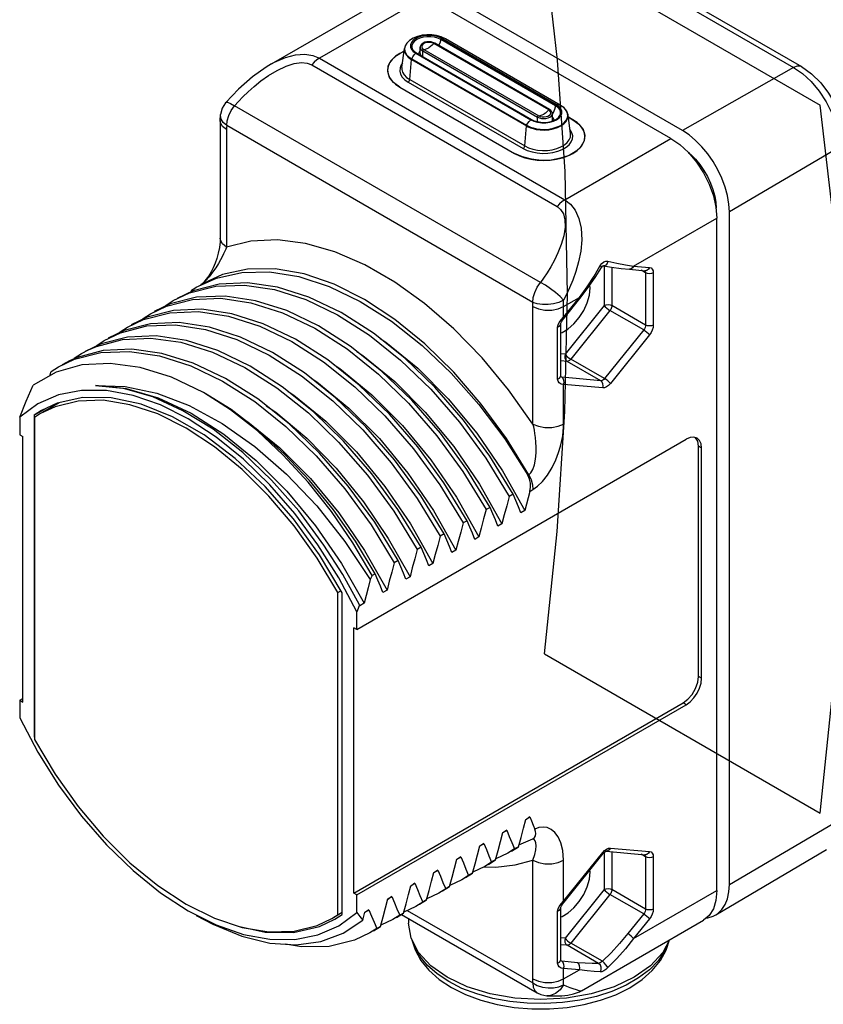
# Model space of a CAD drawing. Units: inches. Extents: x 0.4 to 16.6, y 0.6 to 10.4.
# Drawn here: x 14.1 to 15.5, y 7.6 to 9.4 of the extents above; entities that cross this region are included whole.
import ezdxf

# ---------------------------------------------------------------- set-up
doc = ezdxf.new("R2010")
doc.units = ezdxf.units.IN
doc.header["$LTSCALE"] = 0.935
doc.header["$MEASUREMENT"] = 0
doc.layers.get('0').update_dxf_attribs({"linetype": 'CONTINUOUS'})
doc.layers.add('02___PRT_ALL_AXES', color=7, linetype='CONTINUOUS')
doc.layers.add('QUILTS', color=7, linetype='CONTINUOUS')

msp = doc.modelspace()

# ---------------------------------------------------------------- linework, layer by layer
at = {"color": 7, "linetype": 'CONTINUOUS'}
for p, q in [((15.0306, 9.583), (15.4761, 9.3258)), ((15.0452, 9.5843), (15.4906, 9.3272)), ((15.274, 9.2112), (14.8286, 9.4684)), ((14.5273, 9.3321), (14.7487, 9.4599)), ((14.8077, 9.4541), (14.6148, 9.3426)), ((15.0438, 9.2559), (14.835, 9.3764)), ((15.0456, 9.258), (14.8368, 9.3785)), ((15.0523, 9.2571), (14.8435, 9.3776)), ((14.7684, 9.3551), (14.7604, 9.3512)), ((14.7646, 9.3256), (14.7691, 9.3602)), ((14.7704, 9.3646), (14.7694, 9.3599)), ((14.7874, 9.3546), (14.7913, 9.3518)), ((14.7976, 9.3511), (14.7976, 9.3624)), ((14.8022, 9.3455), (14.8022, 9.356)), ((14.8022, 9.356), (15.011, 9.2355)), ((14.8042, 9.3586), (15.013, 9.2381)), ((15.0312, 9.2486), (14.8224, 9.3692)), ((15.0328, 9.2492), (14.824, 9.3698)), ((14.6148, 9.3426), (15.0602, 9.0855)), ((14.7788, 9.3036), (14.7819, 9.3401)), ((14.7819, 9.3401), (14.9907, 9.2196)), ((14.7823, 9.3412), (14.9911, 9.2207)), ((14.7898, 9.3514), (14.9986, 9.2308)), ((14.7913, 9.3518), (15, 9.2313)), ((14.6008, 9.3303), (15.0463, 9.0731)), ((15.4761, 9.3258), (15.274, 9.2112)), ((14.7788, 9.3036), (14.9876, 9.1831)), ((14.7604, 9.2901), (14.9692, 9.1696)), ((14.776, 9.2991), (14.9848, 9.1786)), ((14.4445, 9.2623), (14.4445, 9.2623)), ((15.0162, 8.935), (14.4601, 9.256)), ((14.4343, 9.229), (14.4343, 9.0156)), ((15.011, 9.2272), (15.011, 9.2355)), ((15.0374, 9.2284), (15.0379, 9.2305)), ((15.0391, 9.2431), (15.0379, 9.241)), ((15.0379, 9.2305), (15.0379, 9.2419)), ((15.0379, 9.2419), (15.0379, 9.2419)), ((15.0379, 9.2305), (15.0379, 9.2305)), ((15.0708, 9.2051), (15.0664, 9.2396)), ((15.075, 9.2307), (15.0669, 9.2353)), ((14.4458, 9.213), (14.4458, 8.9996)), ((15.0023, 8.8991), (14.4462, 9.2201)), ((14.9876, 9.1831), (14.9907, 9.2196)), ((15.0602, 9.0855), (15.2532, 9.1969)), ((15.0826, 9.1747), (15.0888, 9.1805)), ((15.5598, 9.1808), (15.3595, 9.0632)), ((15.3345, 9.0823), (15.3329, 9.0814)), ((15.1855, 8.965), (15.3367, 9.0522)), ((15.3595, 7.8416), (15.3595, 9.0632)), ((15.1137, 8.9466), (15.1249, 8.9658)), ((15.1268, 8.962), (15.1268, 8.962)), ((15.1305, 8.9654), (15.1306, 8.9654)), ((15.1306, 8.9654), (15.1306, 8.9654)), ((15.1321, 8.9654), (15.1321, 8.8932)), ((15.146, 8.963), (15.146, 8.8932)), ((15.1855, 8.965), (15.2142, 8.9624)), ((15.1777, 8.9592), (15.2064, 8.9566)), ((15.2072, 8.9525), (15.199, 8.9573)), ((15.207, 8.9544), (15.2072, 8.9525)), ((15.2072, 8.9525), (15.2072, 8.8579)), ((15.2212, 8.9525), (15.2212, 8.8579)), ((14.3857, 8.9233), (14.3909, 8.9264)), ((14.4026, 8.9336), (14.4009, 8.9324)), ((15.1063, 8.9257), (15.1058, 8.9301)), ((15.0583, 8.8915), (15.087, 8.9081)), ((15.0583, 8.8724), (15.087, 8.9081)), ((14.3354, 8.8922), (14.3359, 8.894)), ((14.3359, 8.894), (14.3491, 8.9023)), ((15.0026, 8.6781), (15.0026, 8.8915)), ((15.0583, 8.8724), (15.0583, 8.8915)), ((15.059, 8.8703), (15.0877, 8.9059)), ((15.1321, 8.8932), (15.0611, 8.8049)), ((15.2072, 8.8579), (15.146, 8.8932)), ((14.2942, 8.8699), (14.3074, 8.8782)), ((15.054, 8.8675), (15.0583, 8.8724)), ((15.1425, 8.8842), (15.0715, 8.7959)), ((15.2038, 8.8489), (15.1425, 8.8842)), ((14.2524, 8.8457), (14.2656, 8.854)), ((14.2937, 8.8681), (14.2942, 8.8699)), ((15.0474, 8.7594), (15.0474, 8.854)), ((15.0503, 8.8625), (15.054, 8.8675)), ((15.053, 8.7645), (15.053, 8.8592)), ((15.0565, 8.8669), (15.059, 8.8703)), ((14.2661, 8.8361), (14.2182, 8.8238)), ((14.2519, 8.844), (14.2524, 8.8457)), ((15.2038, 8.8489), (15.1328, 8.7606)), ((15.2142, 8.8399), (15.1432, 8.7516)), ((14.2182, 8.8238), (14.189, 8.8098)), ((14.2102, 8.8199), (14.2107, 8.8216)), ((14.2107, 8.8216), (14.2238, 8.8299)), ((14.1689, 8.7975), (14.1821, 8.8059)), ((14.2218, 8.8116), (14.1746, 8.7989)), ((15.0611, 8.8049), (15.053, 8.8056)), ((14.1271, 8.7734), (14.1403, 8.7817)), ((14.1403, 8.7817), (14.1695, 8.7956)), ((14.1685, 8.7963), (14.1689, 8.7975)), ((15.0646, 8.7919), (15.053, 8.793)), ((15.1258, 8.7566), (15.0646, 8.7919)), ((15.1328, 8.7606), (15.0715, 8.7959)), ((14.1361, 8.772), (14.0943, 8.7484)), ((14.1249, 8.7657), (14.1271, 8.7734)), ((15.0531, 8.7638), (15.053, 8.7645)), ((15.0548, 8.7629), (15.0531, 8.7639)), ((15.0532, 8.7635), (15.0532, 8.7635)), ((15.0548, 8.7629), (15.0532, 8.7635)), ((15.1258, 8.7566), (15.0548, 8.7629)), ((15.0583, 8.6781), (15.0583, 8.7499)), ((15.1293, 8.7436), (15.0583, 8.7499)), ((14.9512, 8.6511), (14.9932, 8.5849)), ((14.9472, 8.5932), (14.988, 8.5211)), ((14.9932, 8.5849), (14.9948, 8.5858)), ((14.9055, 8.5691), (14.9462, 8.497)), ((14.9664, 8.5508), (14.9594, 8.5467)), ((14.9971, 8.5558), (15.0026, 8.559)), ((14.8637, 8.545), (14.9045, 8.4729)), ((14.8219, 8.5208), (14.8627, 8.4488)), ((14.9246, 8.5267), (14.9177, 8.5226)), ((14.988, 8.5211), (14.9805, 8.5168)), ((14.7802, 8.4967), (14.8209, 8.4247)), ((14.8829, 8.5025), (14.8759, 8.4985)), ((14.9462, 8.497), (14.9387, 8.4927)), ((14.8411, 8.4784), (14.8342, 8.4744)), ((14.7398, 8.4704), (14.7792, 8.4006)), ((14.9045, 8.4729), (14.897, 8.4686)), ((14.6967, 8.4485), (14.7374, 8.3765)), ((14.7994, 8.4543), (14.7924, 8.4503)), ((14.8627, 8.4488), (14.8552, 8.4445)), ((14.7576, 8.4302), (14.7506, 8.4262)), ((14.8209, 8.4247), (14.8135, 8.4204)), ((14.7158, 8.4061), (14.7103, 8.4029)), ((14.6825, 8.3369), (14.6497, 8.3989)), ((14.7103, 8.4029), (14.707, 8.3954)), ((14.7792, 8.4006), (14.7717, 8.3963)), ((14.7374, 8.3765), (14.73, 8.3722)), ((14.6957, 8.3524), (14.6882, 8.3481)), ((14.6882, 8.3481), (14.6876, 8.3495)), ((14.9969, 7.9643), (14.9891, 7.9587)), ((14.9894, 7.96), (14.9969, 7.9643)), ((15.3595, 7.8416), (15.5598, 7.9593)), ((14.9551, 7.9402), (14.9473, 7.9346)), ((14.9477, 7.9359), (14.9551, 7.9402)), ((14.9771, 7.9134), (15.0023, 7.9247)), ((14.9134, 7.9161), (14.9056, 7.9105)), ((14.9059, 7.9118), (14.9134, 7.9161)), ((14.9693, 7.9063), (14.9567, 7.8983)), ((14.9636, 7.9023), (14.9762, 7.9103)), ((14.9762, 7.9103), (14.9693, 7.9063)), ((15.1432, 7.9079), (15.2142, 7.9016)), ((15.3349, 7.7865), (15.5356, 7.9053)), ((14.8716, 7.892), (14.8638, 7.8864)), ((14.8642, 7.8877), (14.8716, 7.892)), ((14.9567, 7.8983), (14.935, 7.8881)), ((15.0583, 7.8116), (15.1293, 7.8999)), ((15.059, 7.8094), (15.13, 7.8977)), ((15.1293, 7.8999), (15.1327, 7.9034)), ((15.13, 7.8977), (15.1324, 7.9002)), ((15.1321, 7.8999), (15.1321, 7.8324)), ((15.1324, 7.9002), (15.1344, 7.9016)), ((15.1344, 7.9016), (15.1349, 7.9019)), ((15.1354, 7.9021), (15.2064, 7.8958)), ((15.146, 7.9012), (15.146, 7.8324)), ((15.2072, 7.8917), (15.199, 7.8965)), ((15.207, 7.8936), (15.2072, 7.8917)), ((15.2072, 7.8917), (15.2072, 7.7971)), ((15.2212, 7.8917), (15.2212, 7.7971)), ((14.9149, 7.8742), (14.8932, 7.8639)), ((14.9275, 7.8822), (14.9149, 7.8742)), ((14.9219, 7.8782), (14.9345, 7.8862)), ((14.9345, 7.8862), (14.9275, 7.8822)), ((15.0026, 7.67), (15.0026, 7.8858)), ((15.0583, 7.8116), (15.0583, 7.8858)), ((14.8299, 7.8679), (14.8221, 7.8623)), ((14.8224, 7.8636), (14.8299, 7.8679)), ((14.8857, 7.8581), (14.8732, 7.8501)), ((14.8801, 7.8541), (14.8927, 7.8621)), ((14.8927, 7.8621), (14.8857, 7.8581)), ((15.1063, 7.8649), (15.106, 7.8678)), ((14.7881, 7.8438), (14.7803, 7.8381)), ((14.7806, 7.8395), (14.7881, 7.8438)), ((14.844, 7.8339), (14.8314, 7.826)), ((14.8384, 7.83), (14.851, 7.838)), ((14.851, 7.838), (14.844, 7.8339)), ((14.8732, 7.8501), (14.8515, 7.8398)), ((14.7464, 7.8197), (14.7385, 7.814)), ((14.7389, 7.8154), (14.7464, 7.8197)), ((14.8314, 7.826), (14.8097, 7.8157)), ((15.1321, 7.8324), (15.0611, 7.7441)), ((15.1425, 7.8234), (15.0715, 7.7352)), ((15.2038, 7.7881), (15.1425, 7.8234)), ((15.2072, 7.7971), (15.146, 7.8324)), ((15.1855, 7.7434), (15.3367, 7.8307)), ((14.7897, 7.8019), (14.7679, 7.7916)), ((14.8022, 7.8098), (14.7897, 7.8019)), ((14.7966, 7.8059), (14.8092, 7.8139)), ((14.8092, 7.8139), (14.8022, 7.8098)), ((15.0503, 7.8017), (15.054, 7.8067)), ((15.053, 7.7037), (15.053, 7.7984)), ((15.054, 7.8067), (15.0583, 7.8116)), ((15.0565, 7.8061), (15.059, 7.8094)), ((14.7046, 7.7956), (14.6968, 7.7899)), ((14.6971, 7.7912), (14.7046, 7.7956)), ((14.7605, 7.7857), (14.7479, 7.7778)), ((14.7549, 7.7818), (14.7674, 7.7897)), ((14.7674, 7.7897), (14.7605, 7.7857)), ((14.7636, 7.7873), (15.0104, 7.6448)), ((14.7741, 7.7945), (15.0023, 7.6628)), ((15.0474, 7.6986), (15.0474, 7.7932)), ((15.2038, 7.7881), (15.175, 7.7524)), ((14.6579, 7.7531), (14.6934, 7.7768)), ((14.7131, 7.7577), (14.7257, 7.7656)), ((14.7257, 7.7656), (14.7187, 7.7616)), ((14.7479, 7.7778), (14.7262, 7.7675)), ((15.0909, 7.6488), (15.3122, 7.7766)), ((15.2142, 7.7791), (15.1855, 7.7434)), ((14.7187, 7.7616), (14.7061, 7.7537)), ((15.0611, 7.7441), (15.053, 7.7449)), ((15.0646, 7.7312), (15.053, 7.7322)), ((15.1218, 7.6981), (15.0646, 7.7312)), ((15.1288, 7.7021), (15.0715, 7.7352)), ((15.0531, 7.703), (15.053, 7.7037)), ((15.0548, 7.7021), (15.0531, 7.7031)), ((15.0548, 7.7021), (15.0532, 7.7027)), ((15.0532, 7.7027), (15.0532, 7.7027)), ((15.0835, 7.6996), (15.0548, 7.7021)), ((15.087, 7.6866), (15.0583, 7.6891)), ((15.0583, 7.67), (15.0583, 7.6891)), ((15.0583, 7.67), (15.087, 7.6866)), ((15.0104, 7.6448), (15.0104, 7.6448)), ((15.0279, 7.6396), (15.0279, 7.6396)), ((15.091, 7.6489), (15.091, 7.6489))]:
    msp.add_line(p, q, dxfattribs=at)
for points in [[(14.7784, 9.3745), (14.7737, 9.3701), (14.7706, 9.3652), (14.7691, 9.3602)], [(14.7784, 9.3745), (14.777, 9.3734), (14.773, 9.3692), (14.7704, 9.3646)], [(14.8435, 9.3776), (14.8357, 9.3813), (14.8273, 9.3837), (14.8186, 9.385), (14.81, 9.3851), (14.8014, 9.3841), (14.793, 9.382), (14.7852, 9.3788), (14.7784, 9.3745)], [(14.8368, 9.3785), (14.831, 9.3812), (14.8243, 9.383), (14.817, 9.384), (14.8096, 9.384), (14.8023, 9.383), (14.7956, 9.3812), (14.7898, 9.3785), (14.7852, 9.3751), (14.782, 9.3713), (14.7803, 9.3671), (14.7803, 9.3628), (14.782, 9.3586), (14.7852, 9.3547), (14.7898, 9.3514)], [(14.835, 9.3764), (14.8297, 9.3789), (14.8235, 9.3806), (14.8168, 9.3815), (14.8099, 9.3815), (14.8032, 9.3806), (14.797, 9.3789), (14.7916, 9.3764), (14.7873, 9.3733), (14.7843, 9.3697), (14.7828, 9.3659), (14.7828, 9.3619), (14.7834, 9.36)], [(14.824, 9.3698), (14.8209, 9.3712), (14.8174, 9.3721), (14.8136, 9.3724), (14.8099, 9.3721), (14.8063, 9.3714), (14.8031, 9.3701), (14.8005, 9.3683), (14.7987, 9.3662), (14.7977, 9.3639), (14.7976, 9.3625)], [(14.835, 9.3764), (14.8331, 9.37), (14.8312, 9.3657)], [(14.8368, 9.3785), (14.8361, 9.3781), (14.8354, 9.3774), (14.835, 9.3764)], [(14.8435, 9.3776), (14.8422, 9.3783), (14.8396, 9.3787), (14.8368, 9.3785)], [(14.7691, 9.3601), (14.769, 9.359), (14.7694, 9.3544), (14.771, 9.3505), (14.7733, 9.3472), (14.776, 9.3444), (14.7789, 9.3421), (14.7819, 9.3401)], [(14.7694, 9.3599), (14.7699, 9.3554), (14.7715, 9.3515), (14.7737, 9.3482), (14.7764, 9.3454), (14.7793, 9.3431), (14.7823, 9.3412)], [(14.7834, 9.36), (14.7846, 9.3577), (14.7874, 9.3546)], [(14.7976, 9.3558), (14.7969, 9.3553), (14.795, 9.3526), (14.7944, 9.35)], [(14.7976, 9.3624), (14.7981, 9.3601), (14.7997, 9.3579), (14.8022, 9.356)], [(14.8224, 9.3692), (14.8195, 9.3704), (14.8161, 9.3712), (14.8124, 9.3713), (14.8088, 9.3709), (14.8056, 9.3699), (14.803, 9.3684), (14.8012, 9.3665), (14.8005, 9.3644), (14.8007, 9.3623), (14.802, 9.3603), (14.8042, 9.3586)], [(14.8022, 9.356), (14.8024, 9.3569), (14.8028, 9.3578), (14.8035, 9.3584), (14.8042, 9.3586)], [(14.8042, 9.3586), (14.8071, 9.359), (14.8102, 9.3599), (14.8133, 9.3615)], [(14.8224, 9.3692), (14.8195, 9.3661), (14.8165, 9.3636), (14.8133, 9.3615)], [(14.824, 9.3698), (14.8238, 9.3699), (14.8231, 9.3697), (14.8224, 9.3692)], [(14.5274, 9.3321), (14.533, 9.3352), (14.5527, 9.344), (14.5713, 9.3489), (14.5881, 9.35), (14.6028, 9.3477), (14.6148, 9.3426)], [(14.6148, 9.3426), (14.6099, 9.3394), (14.6052, 9.3352), (14.6008, 9.3303)], [(14.7604, 9.3512), (14.7528, 9.346), (14.7467, 9.3403), (14.7422, 9.334), (14.7394, 9.3274), (14.7385, 9.3207), (14.7394, 9.3139), (14.7422, 9.3073), (14.7467, 9.3011)], [(14.7823, 9.3412), (14.7821, 9.3409), (14.782, 9.3405), (14.7819, 9.3401)], [(14.7823, 9.3412), (14.7845, 9.3449), (14.787, 9.3484), (14.7898, 9.3514)], [(14.7898, 9.3514), (14.7906, 9.3518), (14.7913, 9.3518)], [(14.7976, 9.3511), (14.7981, 9.3487), (14.7992, 9.3472)], [(14.5274, 9.3321), (14.5176, 9.3262), (14.4931, 9.3086), (14.4678, 9.2865), (14.4446, 9.2623)], [(14.4601, 9.256), (14.4673, 9.2638), (14.4756, 9.2724), (14.4851, 9.2816), (14.496, 9.2913), (14.5084, 9.3012), (14.5223, 9.3111), (14.5379, 9.3205), (14.5542, 9.3281), (14.5689, 9.3328), (14.5819, 9.3345), (14.5926, 9.3335), (14.6008, 9.3303)], [(14.7656, 9.3334), (14.7633, 9.3304), (14.7611, 9.3249), (14.7606, 9.3193), (14.7619, 9.3137), (14.765, 9.3084), (14.7698, 9.3035), (14.776, 9.2991)], [(14.7646, 9.3256), (14.7645, 9.3223), (14.7657, 9.3171), (14.7686, 9.3122), (14.773, 9.3076), (14.7788, 9.3036)], [(15.4906, 9.3272), (15.4882, 9.3282), (15.4825, 9.3283), (15.4761, 9.3258)], [(15.4761, 9.3258), (15.4924, 9.3145), (15.5081, 9.3), (15.5226, 9.2827), (15.5352, 9.2633), (15.5457, 9.2427), (15.5534, 9.2215), (15.5582, 9.2006), (15.5598, 9.1808)], [(15.4906, 9.3272), (15.5089, 9.3143), (15.5254, 9.298), (15.5398, 9.2793), (15.5516, 9.2588), (15.5605, 9.2371), (15.5662, 9.2148), (15.5682, 9.1928)], [(14.7467, 9.3011), (14.7528, 9.2953), (14.7604, 9.2901)], [(14.776, 9.2991), (14.777, 9.2999), (14.7779, 9.301), (14.7785, 9.3023), (14.7788, 9.3036)], [(14.4445, 9.2623), (14.4438, 9.2613), (14.4378, 9.2516), (14.4349, 9.2403)], [(14.4445, 9.2623), (14.4448, 9.2625), (14.4478, 9.2625), (14.4531, 9.2603), (14.4601, 9.256)], [(14.4462, 9.2201), (14.4471, 9.2289), (14.4499, 9.2382), (14.4543, 9.2475), (14.4601, 9.256)], [(14.9986, 9.2308), (15.0044, 9.2282), (15.0111, 9.2263), (15.0184, 9.2253), (15.0258, 9.2253), (15.0331, 9.2263), (15.0398, 9.2282), (15.0456, 9.2308), (15.0502, 9.2342), (15.0535, 9.2381), (15.0551, 9.2423), (15.0551, 9.2465), (15.0535, 9.2507), (15.0502, 9.2546), (15.0456, 9.258)], [(15.013, 9.2381), (15.0159, 9.2368), (15.0194, 9.2361), (15.023, 9.2359), (15.0266, 9.2364), (15.0298, 9.2374), (15.0324, 9.2389), (15.0342, 9.2408), (15.035, 9.2428), (15.0347, 9.2449), (15.0334, 9.2469), (15.0312, 9.2486)], [(15.0312, 9.2486), (15.0283, 9.2456), (15.0252, 9.243), (15.0221, 9.2409)], [(15.0328, 9.2492), (15.0326, 9.2493), (15.0319, 9.2492), (15.0312, 9.2486)], [(15.0379, 9.2419), (15.0378, 9.2428), (15.037, 9.2452), (15.0353, 9.2474), (15.0328, 9.2492)], [(15.0438, 9.2559), (15.0419, 9.2495), (15.0391, 9.2431)], [(15.0456, 9.258), (15.0449, 9.2576), (15.0442, 9.2568), (15.0438, 9.2559)], [(15.0521, 9.2395), (15.0526, 9.2414), (15.0526, 9.2453), (15.0511, 9.2492), (15.0481, 9.2528), (15.0438, 9.2559)], [(15.0523, 9.2571), (15.051, 9.2577), (15.0484, 9.2582), (15.0456, 9.258)], [(15.057, 9.254), (15.0555, 9.2551), (15.0539, 9.2561), (15.0523, 9.2571)], [(15.066, 9.2379), (15.0655, 9.2424), (15.064, 9.2463), (15.0617, 9.2496), (15.059, 9.2523), (15.057, 9.254)], [(15.0664, 9.2396), (15.0649, 9.2447), (15.0617, 9.2496), (15.057, 9.254)], [(14.4343, 9.229), (14.4344, 9.2329), (14.4346, 9.2366), (14.4349, 9.2403)], [(14.4458, 9.213), (14.4386, 9.2187), (14.4348, 9.2255), (14.4343, 9.229)], [(14.4462, 9.2201), (14.44, 9.2257), (14.4361, 9.2321), (14.4348, 9.2387), (14.4349, 9.2403)], [(14.9907, 9.2196), (14.994, 9.2179), (14.998, 9.2162), (15.0028, 9.2146), (15.0086, 9.2133), (15.0154, 9.2124), (15.0232, 9.2121), (15.0315, 9.2127), (15.0395, 9.2142), (15.0469, 9.2165), (15.0534, 9.2196), (15.0588, 9.2233), (15.0629, 9.2276), (15.0654, 9.2322), (15.0665, 9.237), (15.0664, 9.2396)], [(14.9911, 9.2207), (14.9943, 9.219), (14.9983, 9.2173), (15.003, 9.2158), (15.0087, 9.2145), (15.0154, 9.2135), (15.0232, 9.2133), (15.0314, 9.2138), (15.0393, 9.2153), (15.0467, 9.2176), (15.0531, 9.2206), (15.0584, 9.2243), (15.0624, 9.2286), (15.065, 9.2331), (15.066, 9.2379)], [(14.9911, 9.2207), (14.9933, 9.2244), (14.9958, 9.2278), (14.9986, 9.2308)], [(14.9986, 9.2308), (14.9994, 9.2313), (15, 9.2313)], [(15, 9.2313), (15.0049, 9.229), (15.0106, 9.2273), (15.0167, 9.2263), (15.0231, 9.226), (15.0295, 9.2265), (15.0356, 9.2278), (15.041, 9.2297), (15.0456, 9.2321), (15.0491, 9.235), (15.0515, 9.2383), (15.0521, 9.2395)], [(15.011, 9.2355), (15.0142, 9.234), (15.018, 9.2331), (15.0221, 9.2328), (15.0262, 9.2331), (15.03, 9.234), (15.0332, 9.2355), (15.0357, 9.2374), (15.0373, 9.2396), (15.0379, 9.2419)], [(15.011, 9.2355), (15.0111, 9.2364), (15.0116, 9.2372), (15.0123, 9.2379), (15.013, 9.2381)], [(15.013, 9.2381), (15.0159, 9.2385), (15.019, 9.2394), (15.0221, 9.2409)], [(15.041, 9.2297), (15.0404, 9.2321), (15.0385, 9.2347), (15.0379, 9.2353)], [(15.0888, 9.2197), (15.0826, 9.2255), (15.075, 9.2307)], [(14.4462, 9.2201), (14.4459, 9.2166), (14.4458, 9.213)], [(14.9911, 9.2207), (14.9909, 9.2203), (14.9908, 9.22), (14.9907, 9.2196)], [(15.0627, 9.1807), (15.0682, 9.1853), (15.0721, 9.1904), (15.0744, 9.1959), (15.0748, 9.2015), (15.0735, 9.207), (15.0704, 9.2124), (15.0698, 9.213)], [(15.0888, 9.1805), (15.0933, 9.1868), (15.096, 9.1934), (15.0969, 9.2001), (15.096, 9.2069), (15.0932, 9.2135), (15.0888, 9.2197)], [(15.3595, 9.0632), (15.3586, 9.0777), (15.3561, 9.093), (15.3518, 9.1086), (15.3459, 9.1244), (15.3386, 9.1399), (15.33, 9.1548), (15.3202, 9.1689), (15.3096, 9.1818), (15.2981, 9.1933), (15.2862, 9.2032), (15.274, 9.2112)], [(14.9876, 9.1831), (14.9946, 9.1797), (15.0025, 9.1772), (15.011, 9.1755), (15.0199, 9.1748), (15.0289, 9.1751), (15.0377, 9.1763), (15.0459, 9.1784), (15.0533, 9.1813), (15.0597, 9.185), (15.0648, 9.1893), (15.0684, 9.194), (15.0705, 9.1991), (15.0709, 9.2043), (15.0708, 9.2051)], [(14.9848, 9.1786), (14.9858, 9.1794), (14.9867, 9.1805), (14.9873, 9.1818), (14.9876, 9.1831)], [(14.9848, 9.1786), (14.9923, 9.175), (15.0009, 9.1722), (15.0101, 9.1705), (15.0197, 9.1697), (15.0294, 9.17), (15.0389, 9.1712), (15.0478, 9.1735), (15.0558, 9.1767), (15.0627, 9.1807)], [(14.9692, 9.1696), (14.9781, 9.1652), (14.9881, 9.1616), (14.999, 9.159), (15.0104, 9.1575), (15.0221, 9.1569), (15.0338, 9.1575), (15.0452, 9.159), (15.0561, 9.1616), (15.0661, 9.1652), (15.075, 9.1696), (15.0826, 9.1747)], [(15.2854, 9.1708), (15.2893, 9.1675), (15.2979, 9.1589), (15.3059, 9.1492), (15.3133, 9.1386), (15.3197, 9.1274), (15.3252, 9.1158), (15.3296, 9.104), (15.3328, 9.0922), (15.3348, 9.0808), (15.3354, 9.0699)], [(15.0602, 9.0855), (15.0554, 9.0822), (15.0507, 9.0781), (15.0463, 9.0731)], [(15.0602, 9.0855), (15.0705, 9.0777), (15.0794, 9.0664), (15.0862, 9.0516), (15.0903, 9.0337), (15.0913, 9.0127), (15.0894, 8.9919), (15.0856, 8.9727), (15.0806, 8.9552), (15.075, 8.9396), (15.0691, 8.9256), (15.0633, 8.9134), (15.0578, 8.9029)], [(15.0463, 9.0731), (15.0528, 9.0678), (15.0579, 9.0597), (15.0607, 9.0489), (15.061, 9.0355), (15.0585, 9.0197), (15.0539, 9.0039), (15.048, 8.9892), (15.0416, 8.9757), (15.0349, 8.9636), (15.0283, 8.9528), (15.022, 8.9432), (15.0162, 8.935)], [(14.4343, 9.0156), (14.434, 9.0087), (14.4328, 8.9987), (14.4308, 8.9887), (14.4281, 8.979), (14.425, 8.9702), (14.4215, 8.962), (14.4177, 8.9544), (14.4135, 8.9474), (14.4091, 8.9411), (14.4047, 8.936)], [(14.4458, 8.9996), (14.4386, 9.0053), (14.4348, 9.0121), (14.4343, 9.0156)], [(14.4458, 8.9996), (14.4444, 8.9959), (14.4427, 8.9918), (14.4406, 8.9872), (14.438, 8.982), (14.4349, 8.9761), (14.431, 8.9695), (14.4263, 8.962), (14.4206, 8.9537), (14.4142, 8.9455), (14.408, 8.9386), (14.4026, 8.9336)], [(14.697, 8.9674), (14.6427, 8.9909), (14.5896, 9.0061), (14.5384, 9.0127), (14.4902, 9.0104), (14.4458, 8.9996)], [(15.0026, 8.6781), (14.9583, 8.7402), (14.91, 8.7981), (14.8589, 8.8507), (14.8057, 8.8968), (14.7515, 8.9359), (14.697, 8.9674)], [(15.0877, 8.9059), (15.1013, 8.9236), (15.1158, 8.9445), (15.1271, 8.9626)], [(15.1249, 8.9658), (15.1278, 8.9699), (15.1312, 8.9726), (15.1349, 8.9739), (15.1388, 8.9738)], [(15.1249, 8.9658), (15.1267, 8.9635), (15.1268, 8.962)], [(15.1271, 8.9626), (15.1286, 8.9644), (15.1298, 8.9652), (15.1305, 8.9654)], [(15.1388, 8.9738), (15.1374, 8.9696), (15.1348, 8.9666), (15.1318, 8.9653), (15.1306, 8.9654)], [(15.1306, 8.9654), (15.1454, 8.963), (15.1629, 8.9607), (15.1777, 8.9592)], [(15.1388, 8.9738), (15.1549, 8.9704), (15.1705, 8.9674), (15.1855, 8.965)], [(15.1855, 8.965), (15.1837, 8.9618), (15.181, 8.9598), (15.178, 8.9592), (15.1777, 8.9592)], [(15.2142, 8.9624), (15.2123, 8.9593), (15.2097, 8.9572), (15.2067, 8.9566), (15.2064, 8.9566)], [(15.2142, 8.9624), (15.2171, 8.9615), (15.2193, 8.9594), (15.2207, 8.9564), (15.2212, 8.9525)], [(14.3909, 8.9264), (14.4274, 8.943), (14.4737, 8.9534), (14.5239, 8.9544), (14.5769, 8.9459), (14.6322, 8.9279), (14.6889, 8.9006), (14.7457, 8.8646), (14.801, 8.8209), (14.8539, 8.7705), (14.9044, 8.7135), (14.9512, 8.6511)], [(14.6411, 8.932), (14.5866, 8.9507), (14.5339, 8.9599), (14.4841, 8.9595), (14.4385, 8.9494), (14.4031, 8.9334)], [(15.087, 8.9081), (15.101, 8.9273), (15.1137, 8.9466)], [(15.2055, 8.9567), (15.2063, 8.956), (15.207, 8.9544)], [(15.2212, 8.9525), (15.218, 8.9513), (15.2142, 8.9508), (15.2104, 8.9513), (15.2072, 8.9525)], [(14.3491, 8.9023), (14.3783, 8.9162), (14.4262, 8.9285), (14.4784, 8.9305), (14.5332, 8.9222), (14.5898, 8.904), (14.6475, 8.8763), (14.7054, 8.8394), (14.7622, 8.7943), (14.817, 8.7414), (14.8691, 8.6813), (14.917, 8.6158), (14.9594, 8.5467)], [(14.4323, 8.9324), (14.3851, 8.9201), (14.3561, 8.9063)], [(14.4047, 8.936), (14.4009, 8.9324), (14.3993, 8.9312)], [(14.9664, 8.5508), (14.924, 8.6198), (14.8762, 8.6852), (14.8245, 8.7448), (14.7699, 8.7976), (14.7129, 8.8431), (14.6541, 8.8805), (14.5954, 8.9086), (14.5384, 8.9267), (14.4838, 8.9346), (14.4323, 8.9324)], [(14.9948, 8.5858), (14.9543, 8.6516), (14.9087, 8.7143), (14.859, 8.7722), (14.8062, 8.8239), (14.7518, 8.8681), (14.6964, 8.9044), (14.6411, 8.932)], [(15.0023, 8.8991), (15.0032, 8.9079), (15.0059, 8.9172), (15.0104, 8.9265), (15.0162, 8.935)], [(15.0578, 8.9029), (15.0517, 8.9095), (15.0438, 8.9167), (15.0347, 8.9237), (15.0252, 8.93), (15.0162, 8.935)], [(15.053, 8.8438), (15.0556, 8.8446), (15.0665, 8.8508), (15.0771, 8.86), (15.0868, 8.8714), (15.0949, 8.8845), (15.1011, 8.8984), (15.105, 8.9124), (15.1063, 8.9257)], [(14.3914, 8.9084), (14.3435, 8.8961), (14.3143, 8.8822)], [(14.3857, 8.9233), (14.3821, 8.9203), (14.3803, 8.9178)], [(14.9246, 8.5267), (14.8822, 8.5957), (14.8343, 8.6612), (14.7822, 8.7213), (14.7274, 8.7742), (14.6706, 8.8194), (14.6127, 8.8562), (14.5551, 8.884), (14.4984, 8.9021), (14.4436, 8.9104), (14.3914, 8.9084)], [(15.087, 8.9081), (15.0878, 8.9065), (15.0877, 8.9059)], [(14.3074, 8.8782), (14.3365, 8.8921), (14.3841, 8.9044), (14.4356, 8.9065), (14.4902, 8.8984), (14.5473, 8.8803), (14.6061, 8.8521), (14.6648, 8.8145), (14.7219, 8.7688), (14.7765, 8.7159), (14.8279, 8.6565), (14.8753, 8.5916), (14.9177, 8.5226)], [(15.0578, 8.9029), (15.0496, 8.8991), (15.0401, 8.8965), (15.03, 8.8951), (15.0198, 8.8951), (15.0104, 8.8965), (15.0023, 8.8991)], [(15.0026, 8.8915), (15.0025, 8.8953), (15.0023, 8.8991)], [(15.0026, 8.8915), (15.0126, 8.8873), (15.0243, 8.8851), (15.0366, 8.8851), (15.0483, 8.8873), (15.0583, 8.8915)], [(15.0583, 8.8915), (15.0582, 8.8971), (15.0578, 8.9029)], [(15.1321, 8.8932), (15.1353, 8.8944), (15.139, 8.8949), (15.1428, 8.8944), (15.146, 8.8932)], [(15.1321, 8.8932), (15.1339, 8.891), (15.1366, 8.8885), (15.1396, 8.8861), (15.1425, 8.8842)], [(15.146, 8.8932), (15.1459, 8.8917), (15.1455, 8.89), (15.1448, 8.8881), (15.1438, 8.8862), (15.1425, 8.8842)], [(14.2656, 8.854), (14.2948, 8.868), (14.3427, 8.8803), (14.3948, 8.8823), (14.4496, 8.874), (14.5063, 8.8558), (14.5644, 8.8279), (14.6222, 8.791), (14.6788, 8.7459), (14.7335, 8.6931), (14.7856, 8.6331), (14.8335, 8.5676), (14.8759, 8.4985)], [(14.3493, 8.8843), (14.3017, 8.872), (14.2726, 8.8581)], [(14.8829, 8.5025), (14.8406, 8.5715), (14.7931, 8.6364), (14.7417, 8.6958), (14.6871, 8.7487), (14.63, 8.7944), (14.5713, 8.832), (14.5125, 8.8602), (14.4554, 8.8783), (14.4008, 8.8864), (14.3493, 8.8843)], [(15.0583, 8.8724), (15.0591, 8.8708), (15.059, 8.8703)], [(14.2238, 8.8299), (14.253, 8.8439), (14.3009, 8.8562), (14.353, 8.8582), (14.4077, 8.85), (14.4646, 8.8317), (14.5233, 8.8034), (14.5819, 8.7659), (14.6388, 8.7203), (14.6934, 8.6673), (14.7449, 8.6076), (14.7921, 8.543), (14.8342, 8.4744)], [(14.3079, 8.8602), (14.26, 8.8479), (14.2308, 8.834)], [(14.8411, 8.4784), (14.7987, 8.5475), (14.7508, 8.613), (14.6987, 8.673), (14.644, 8.7258), (14.5874, 8.7709), (14.5296, 8.8078), (14.4715, 8.8357), (14.4148, 8.854), (14.36, 8.8622), (14.3079, 8.8602)], [(15.0474, 8.854), (15.0481, 8.858), (15.0503, 8.8625)], [(15.0474, 8.854), (15.051, 8.8557), (15.0529, 8.8582), (15.053, 8.8592)], [(15.053, 8.8592), (15.0534, 8.8612), (15.0546, 8.8639), (15.0565, 8.8669)], [(15.2072, 8.8579), (15.207, 8.8556), (15.2063, 8.8533), (15.2052, 8.851), (15.2038, 8.8489)], [(15.2212, 8.8579), (15.218, 8.8566), (15.2142, 8.8562), (15.2104, 8.8566), (15.2072, 8.8579)], [(15.2212, 8.8579), (15.2207, 8.8534), (15.2193, 8.8487), (15.2171, 8.8441), (15.2142, 8.8399)], [(14.7994, 8.4543), (14.7573, 8.5229), (14.7101, 8.5875), (14.6586, 8.6472), (14.604, 8.7002), (14.5471, 8.7458), (14.4885, 8.7833), (14.4298, 8.8116), (14.3729, 8.8299), (14.3182, 8.8381), (14.2661, 8.8361)], [(15.2142, 8.8399), (15.2123, 8.8421), (15.2097, 8.8446), (15.2067, 8.847), (15.2038, 8.8489)], [(14.1821, 8.8059), (14.1953, 8.8128), (14.2094, 8.819)], [(14.2094, 8.819), (14.2566, 8.8317), (14.3084, 8.8342), (14.3631, 8.8265), (14.4201, 8.8087), (14.4788, 8.7808), (14.5375, 8.7437), (14.5945, 8.6984), (14.6495, 8.6454), (14.7018, 8.5853), (14.7499, 8.5196), (14.7924, 8.4503)], [(14.7247, 8.8337), (14.7352, 8.8269), (14.7933, 8.7795), (14.8488, 8.7238), (14.9005, 8.6612), (14.9472, 8.5932)], [(14.1695, 8.7956), (14.2174, 8.808), (14.2695, 8.81), (14.3243, 8.8017), (14.3809, 8.7836), (14.4388, 8.7558), (14.497, 8.7187), (14.5538, 8.6734), (14.6085, 8.6204), (14.6606, 8.5605), (14.7084, 8.4951), (14.7506, 8.4262)], [(14.7576, 8.4302), (14.7151, 8.4995), (14.667, 8.5652), (14.6147, 8.6253), (14.5597, 8.6783), (14.5027, 8.7236), (14.444, 8.7608), (14.3853, 8.7886), (14.3283, 8.8064), (14.2736, 8.8142), (14.2218, 8.8116)], [(14.6828, 8.8096), (14.6934, 8.8028), (14.7515, 8.7554), (14.807, 8.6997), (14.8587, 8.6371), (14.9055, 8.5691)], [(15.0611, 8.8049), (15.0603, 8.8012), (15.0607, 8.7974), (15.0622, 8.7941), (15.0646, 8.7919)], [(15.0611, 8.8049), (15.0629, 8.8027), (15.0656, 8.8002), (15.0686, 8.7978), (15.0715, 8.7959)], [(14.2345, 8.7883), (14.1832, 8.7854), (14.1361, 8.772)], [(14.1746, 8.7989), (14.1605, 8.7928), (14.1473, 8.7858)], [(14.4041, 8.7356), (14.3461, 8.7631), (14.2891, 8.7809), (14.2345, 8.7883)], [(14.6414, 8.7853), (14.6517, 8.7787), (14.7098, 8.7312), (14.7653, 8.6756), (14.817, 8.613), (14.8637, 8.545)], [(15.0715, 8.7959), (15.0704, 8.7947), (15.0691, 8.7936), (15.0676, 8.7926), (15.0661, 8.792), (15.0646, 8.7919)], [(15.0474, 8.7594), (15.051, 8.7611), (15.0529, 8.7636), (15.053, 8.7645)], [(15.0533, 8.7634), (15.0533, 8.7634), (15.0533, 8.7634), (15.0531, 8.7638)], [(14.07, 8.6905), (14.0819, 8.7193), (14.0943, 8.7484)], [(14.6225, 8.458), (14.5769, 8.5201), (14.5278, 8.5762), (14.4756, 8.6261), (14.4214, 8.6685), (14.3667, 8.7023), (14.312, 8.7272), (14.2584, 8.7425), (14.2076, 8.7479)], [(14.2076, 8.7479), (14.2617, 8.7464), (14.3191, 8.7342), (14.3781, 8.7116), (14.4378, 8.6791), (14.4973, 8.6372), (14.5548, 8.5869), (14.6096, 8.5292), (14.6608, 8.4648), (14.707, 8.3954)], [(14.2076, 8.7479), (14.2633, 8.7423), (14.3217, 8.7254), (14.3814, 8.6975), (14.4412, 8.6594), (14.4996, 8.6119), (14.5555, 8.5561), (14.6076, 8.4932)], [(14.5994, 8.7614), (14.6099, 8.7546), (14.668, 8.7071), (14.7235, 8.6515), (14.7752, 8.5889), (14.8219, 8.5208)], [(15.0583, 8.7499), (15.054, 8.7505), (15.0503, 8.7527), (15.0481, 8.7558), (15.0474, 8.7594)], [(15.0583, 8.7499), (15.0591, 8.7537), (15.0587, 8.7574), (15.0572, 8.7607), (15.0548, 8.7629)], [(15.1328, 8.7606), (15.1311, 8.7588), (15.1293, 8.7575), (15.1275, 8.7567), (15.1258, 8.7566)], [(15.1293, 8.7436), (15.1301, 8.7473), (15.1297, 8.7511), (15.1282, 8.7543), (15.1258, 8.7566)], [(15.1432, 8.7516), (15.1398, 8.7481), (15.1362, 8.7454), (15.1326, 8.7439), (15.1293, 8.7436)], [(15.1432, 8.7516), (15.1413, 8.7538), (15.1387, 8.7563), (15.1357, 8.7587), (15.1328, 8.7606)], [(14.6497, 8.3989), (14.6119, 8.4589), (14.5699, 8.5156), (14.5245, 8.5677), (14.4765, 8.6143), (14.4268, 8.6544), (14.3763, 8.6874), (14.3257, 8.7127), (14.276, 8.73), (14.228, 8.7389), (14.1826, 8.7392), (14.1406, 8.731), (14.1028, 8.7146), (14.07, 8.6905)], [(14.7158, 8.4061), (14.68, 8.4653), (14.64, 8.5221), (14.5965, 8.5754), (14.5506, 8.6239), (14.503, 8.6669), (14.454, 8.7043), (14.4041, 8.7356)], [(14.7103, 8.4029), (14.6755, 8.4622), (14.6365, 8.5191), (14.5942, 8.5726), (14.549, 8.6217), (14.5019, 8.6657), (14.4533, 8.7038), (14.4041, 8.7356)], [(14.558, 8.737), (14.5681, 8.7305), (14.6262, 8.683), (14.6817, 8.6274), (14.7334, 8.5648), (14.7802, 8.4967)], [(14.5181, 8.7113), (14.5355, 8.6996), (14.5916, 8.6524), (14.645, 8.5977), (14.6947, 8.5366), (14.7398, 8.4704)], [(14.4737, 8.6893), (14.4846, 8.6823), (14.5427, 8.6348), (14.5982, 8.5792), (14.6499, 8.5166), (14.6967, 8.4485)], [(14.9948, 8.5858), (14.9988, 8.5893), (15.0024, 8.5952), (15.0054, 8.6038), (15.0074, 8.6144), (15.0083, 8.6255), (15.0084, 8.6359), (15.0079, 8.6452), (15.0072, 8.6534), (15.0062, 8.6607), (15.0051, 8.6672), (15.0039, 8.6729), (15.0026, 8.6781)], [(15.0026, 8.559), (15.0111, 8.5649), (15.0201, 8.5737), (15.0291, 8.5853), (15.0375, 8.5992), (15.0442, 8.6133), (15.0491, 8.6262), (15.0526, 8.6377), (15.055, 8.6479), (15.0566, 8.6568), (15.0576, 8.6648), (15.0581, 8.6718), (15.0583, 8.6781)], [(15.0026, 8.6781), (15.0126, 8.6739), (15.0243, 8.6717), (15.0366, 8.6717), (15.0483, 8.6739), (15.0583, 8.6781)], [(14.9971, 8.5558), (14.9983, 8.5634), (14.998, 8.5709), (14.9963, 8.5782), (14.9932, 8.5849)], [(14.9948, 8.5858), (14.9991, 8.5768), (15.0017, 8.5676), (15.0026, 8.559)], [(14.9805, 8.5168), (14.976, 8.5279), (14.9713, 8.5392), (14.9664, 8.5508)], [(14.9971, 8.5558), (14.9939, 8.544), (14.9909, 8.5324), (14.988, 8.5211)], [(14.9594, 8.5467), (14.9548, 8.5297), (14.9504, 8.5131), (14.9462, 8.497)], [(14.9177, 8.5226), (14.913, 8.5056), (14.9086, 8.489), (14.9045, 8.4729)], [(14.9387, 8.4927), (14.9343, 8.5038), (14.9296, 8.5151), (14.9246, 8.5267)], [(14.8759, 8.4985), (14.8713, 8.4815), (14.8669, 8.4649), (14.8627, 8.4488)], [(14.897, 8.4686), (14.8925, 8.4797), (14.8878, 8.491), (14.8829, 8.5025)], [(14.6076, 8.4932), (14.6546, 8.4248), (14.6957, 8.3524)], [(14.8552, 8.4445), (14.8507, 8.4556), (14.846, 8.4669), (14.8411, 8.4784)], [(14.8342, 8.4744), (14.8295, 8.4574), (14.8251, 8.4408), (14.8209, 8.4247)], [(14.6876, 8.3495), (14.6569, 8.4047), (14.6225, 8.458)], [(14.7924, 8.4503), (14.7878, 8.4333), (14.7834, 8.4167), (14.7792, 8.4006)], [(14.8135, 8.4204), (14.809, 8.4315), (14.8043, 8.4428), (14.7994, 8.4543)], [(14.7506, 8.4262), (14.746, 8.4092), (14.7416, 8.3926), (14.7374, 8.3765)], [(14.7717, 8.3963), (14.7672, 8.4074), (14.7625, 8.4187), (14.7576, 8.4302)], [(14.73, 8.3722), (14.7255, 8.3833), (14.7208, 8.3946), (14.7158, 8.4061)], [(14.707, 8.3954), (14.7031, 8.3807), (14.6993, 8.3664), (14.6957, 8.3524)], [(14.6876, 8.3495), (14.685, 8.3432), (14.6825, 8.3369)], [(14.07, 8.1442), (14.1028, 8.0822), (14.1406, 8.0223), (14.1826, 7.9656), (14.228, 7.9134), (14.276, 7.8668), (14.3257, 7.8267), (14.3762, 7.7937)], [(14.9762, 7.9103), (14.9809, 7.9273), (14.9853, 7.9439), (14.9894, 7.96)], [(14.9969, 7.9643), (14.9998, 7.9571), (15.0028, 7.9497), (15.0059, 7.9422)], [(15.0023, 7.9247), (15.0051, 7.9271), (15.0069, 7.9303), (15.0076, 7.9341), (15.0072, 7.9382), (15.0059, 7.9422)], [(15.0583, 7.8858), (15.057, 7.9032), (15.0535, 7.9172), (15.0486, 7.928), (15.0426, 7.9361), (15.0359, 7.9417), (15.0286, 7.9449), (15.0209, 7.946), (15.0133, 7.945), (15.0059, 7.9422)], [(14.9345, 7.8862), (14.9391, 7.9032), (14.9435, 7.9198), (14.9477, 7.9359)], [(14.9551, 7.9402), (14.9596, 7.9291), (14.9643, 7.9178), (14.9693, 7.9063)], [(15.0026, 7.8858), (15.0059, 7.8962), (15.0078, 7.9048), (15.0084, 7.9117), (15.008, 7.9171), (15.0068, 7.921), (15.0049, 7.9236), (15.0023, 7.9247)], [(14.8927, 7.8621), (14.8973, 7.8791), (14.9017, 7.8957), (14.9059, 7.9118)], [(14.9134, 7.9161), (14.9179, 7.905), (14.9226, 7.8937), (14.9275, 7.8822)], [(15.1327, 7.9034), (15.1363, 7.906), (15.1398, 7.9076), (15.1432, 7.9079)], [(15.1432, 7.9079), (15.1413, 7.9048), (15.1387, 7.9027), (15.1357, 7.9021), (15.1354, 7.9021)], [(14.851, 7.838), (14.8556, 7.855), (14.86, 7.8716), (14.8642, 7.8877)], [(14.8716, 7.892), (14.8761, 7.8809), (14.8808, 7.8696), (14.8857, 7.8581)], [(15.1293, 7.8999), (15.1301, 7.8983), (15.13, 7.8977)], [(15.1349, 7.9019), (15.1355, 7.9021), (15.1354, 7.9021)], [(15.2055, 7.8959), (15.2063, 7.8952), (15.207, 7.8936)], [(15.2142, 7.9016), (15.2123, 7.8985), (15.2097, 7.8964), (15.2067, 7.8958), (15.2064, 7.8958)], [(15.2212, 7.8917), (15.218, 7.8905), (15.2142, 7.89), (15.2104, 7.8905), (15.2072, 7.8917)], [(15.2142, 7.9016), (15.2171, 7.9007), (15.2193, 7.8986), (15.2207, 7.8956), (15.2212, 7.8917)], [(14.9137, 7.8736), (14.9353, 7.8731), (14.97, 7.8771), (15.0026, 7.8858)], [(15.0026, 7.8858), (15.0126, 7.8816), (15.0243, 7.8794), (15.0366, 7.8794), (15.0483, 7.8816), (15.0583, 7.8858)], [(14.8092, 7.8139), (14.8138, 7.8309), (14.8182, 7.8475), (14.8224, 7.8636)], [(14.8299, 7.8679), (14.8343, 7.8568), (14.8391, 7.8455), (14.844, 7.8339)], [(15.053, 7.783), (15.0556, 7.7837), (15.0665, 7.79), (15.0771, 7.7992), (15.0868, 7.8106), (15.0949, 7.8237), (15.1011, 7.8376), (15.105, 7.8516), (15.1063, 7.8649)], [(14.7674, 7.7897), (14.7721, 7.8068), (14.7765, 7.8234), (14.7806, 7.8395)], [(14.7881, 7.8438), (14.7926, 7.8327), (14.7973, 7.8214), (14.8022, 7.8098)], [(15.1321, 7.8324), (15.1353, 7.8337), (15.139, 7.8341), (15.1428, 7.8336), (15.146, 7.8324)], [(15.3349, 7.7865), (15.3386, 7.7891), (15.3459, 7.7961), (15.3518, 7.8051), (15.3561, 7.8158), (15.3586, 7.8281), (15.3595, 7.8416)], [(14.7464, 7.8197), (14.7508, 7.8086), (14.7555, 7.7972), (14.7605, 7.7857)], [(15.1321, 7.8324), (15.1339, 7.8302), (15.1366, 7.8277), (15.1396, 7.8253), (15.1425, 7.8234)], [(15.146, 7.8324), (15.1459, 7.8309), (15.1455, 7.8292), (15.1448, 7.8273), (15.1438, 7.8254), (15.1425, 7.8234)], [(14.7257, 7.7656), (14.7303, 7.7827), (14.7347, 7.7992), (14.7389, 7.8154)], [(15.0474, 7.7932), (15.0481, 7.7972), (15.0503, 7.8017)], [(15.0474, 7.7932), (15.051, 7.7949), (15.0529, 7.7974), (15.053, 7.7984)], [(15.053, 7.7984), (15.0534, 7.8004), (15.0546, 7.8031), (15.0565, 7.8061)], [(15.0583, 7.8116), (15.0591, 7.81), (15.059, 7.8094)], [(14.3762, 7.7937), (14.4268, 7.7684), (14.4765, 7.7511), (14.5245, 7.7422), (14.5699, 7.7419), (14.6119, 7.7501), (14.6497, 7.7665), (14.6825, 7.7906)], [(14.3908, 7.7853), (14.421, 7.7693), (14.4735, 7.7478), (14.5245, 7.7353), (14.5725, 7.7321), (14.6173, 7.738), (14.6579, 7.7531)], [(14.6825, 7.7906), (14.6879, 7.7836), (14.6934, 7.7768)], [(14.6934, 7.7768), (14.6953, 7.7841), (14.6971, 7.7912)], [(14.7046, 7.7956), (14.7091, 7.7844), (14.7138, 7.7731), (14.7187, 7.7616)], [(15.2072, 7.7971), (15.207, 7.7948), (15.2063, 7.7925), (15.2052, 7.7902), (15.2038, 7.7881)], [(15.2142, 7.7791), (15.2123, 7.7813), (15.2097, 7.7838), (15.2067, 7.7862), (15.2038, 7.7881)], [(15.2212, 7.7971), (15.218, 7.7958), (15.2142, 7.7954), (15.2104, 7.7958), (15.2072, 7.7971)], [(15.2212, 7.7971), (15.2207, 7.7926), (15.2193, 7.7879), (15.2171, 7.7833), (15.2142, 7.7791)], [(15.3177, 7.7812), (15.3202, 7.7813), (15.33, 7.7841), (15.3349, 7.7865)], [(14.7061, 7.7537), (14.6782, 7.7405), (14.6322, 7.7292), (14.582, 7.7283), (14.5527, 7.7334)], [(15.0611, 7.7441), (15.0603, 7.7404), (15.0607, 7.7366), (15.0622, 7.7334), (15.0646, 7.7312)], [(15.0611, 7.7441), (15.0629, 7.7419), (15.0656, 7.7395), (15.0686, 7.7371), (15.0715, 7.7352)], [(15.175, 7.7524), (15.1601, 7.7346), (15.1446, 7.7178), (15.1288, 7.7021)], [(15.1855, 7.7434), (15.1836, 7.7456), (15.181, 7.7481), (15.178, 7.7505), (15.175, 7.7524)], [(14.7827, 7.7409), (14.7884, 7.7229), (14.7988, 7.7039), (14.8134, 7.6858), (14.8322, 7.6692), (14.8544, 7.6543)], [(14.8495, 7.6652), (14.8285, 7.6791), (14.8108, 7.6946), (14.7969, 7.7114), (14.7871, 7.7291), (14.7847, 7.7371)], [(14.8544, 7.6543), (14.8798, 7.6416), (14.9077, 7.6313), (14.9375, 7.6235), (14.9686, 7.6182), (15.0005, 7.6156), (15.0327, 7.6156), (15.0646, 7.6182), (15.0956, 7.6235), (15.1253, 7.6313), (15.1531, 7.6415), (15.1784, 7.6542), (15.2007, 7.669), (15.2194, 7.6856), (15.2341, 7.7036), (15.2445, 7.7225), (15.2504, 7.741)], [(15.0715, 7.7352), (15.0704, 7.7339), (15.0691, 7.7328), (15.0676, 7.7319), (15.0661, 7.7313), (15.0646, 7.7312)], [(15.1855, 7.7434), (15.1705, 7.7248), (15.1549, 7.7072), (15.1389, 7.6908)], [(15.2495, 7.7392), (15.2494, 7.7385), (15.2417, 7.7204), (15.2299, 7.7031), (15.2141, 7.6868), (15.1946, 7.672)], [(15.0474, 7.6986), (15.051, 7.7003), (15.0529, 7.7028), (15.053, 7.7037)], [(15.0583, 7.6891), (15.054, 7.6897), (15.0503, 7.6919), (15.0481, 7.695), (15.0474, 7.6986)], [(15.0533, 7.7026), (15.0533, 7.7026), (15.0533, 7.7026), (15.0531, 7.703)], [(15.0583, 7.6891), (15.0591, 7.6929), (15.0587, 7.6966), (15.0572, 7.6999), (15.0548, 7.7021)], [(15.1218, 7.6981), (15.1104, 7.698), (15.0976, 7.6985), (15.0835, 7.6996)], [(15.087, 7.6866), (15.0878, 7.6903), (15.0874, 7.6941), (15.0859, 7.6973), (15.0835, 7.6996)], [(15.1288, 7.7021), (15.1266, 7.7006), (15.1246, 7.6994), (15.123, 7.6986), (15.1218, 7.6981)], [(15.1249, 7.6828), (15.1267, 7.6868), (15.1267, 7.6913), (15.125, 7.6953), (15.1218, 7.6981)], [(15.1389, 7.6908), (15.1349, 7.6874), (15.1312, 7.6848), (15.1278, 7.6833), (15.1249, 7.6828)], [(15.1389, 7.6908), (15.1374, 7.6929), (15.1348, 7.696), (15.1318, 7.6993), (15.1288, 7.7021)], [(15.1249, 7.6828), (15.1137, 7.6834), (15.101, 7.6847), (15.087, 7.6866)], [(15.1946, 7.672), (15.1718, 7.6588), (15.146, 7.6475), (15.1179, 7.6384), (15.0879, 7.6316), (15.0565, 7.6272), (15.0244, 7.6253), (14.9921, 7.6259), (14.9603, 7.6291), (14.9295, 7.6348), (14.9004, 7.6428), (14.8736, 7.653), (14.8495, 7.6652)], [(15.0023, 7.6628), (15.0025, 7.6663), (15.0026, 7.67)], [(15.0023, 7.6628), (15.0104, 7.6583), (15.0198, 7.6552), (15.03, 7.6537), (15.0401, 7.6539), (15.0496, 7.6558), (15.0578, 7.6593)], [(15.0023, 7.6628), (15.0032, 7.6551), (15.0059, 7.649), (15.0104, 7.6448)], [(15.0026, 7.67), (15.0126, 7.6658), (15.0243, 7.6636), (15.0366, 7.6636), (15.0483, 7.6658), (15.0583, 7.67)], [(15.0578, 7.6593), (15.0517, 7.6502), (15.0438, 7.6436), (15.0347, 7.6401), (15.0279, 7.6396)], [(15.0578, 7.6593), (15.0582, 7.6645), (15.0583, 7.67)], [(15.0578, 7.6593), (15.0635, 7.657), (15.0694, 7.6547), (15.0752, 7.6526), (15.0808, 7.6507), (15.0857, 7.6493), (15.0894, 7.6487), (15.091, 7.6489)], [(15.0104, 7.6448), (15.0171, 7.6417), (15.0279, 7.6396)], [(15.0279, 7.6396), (15.042, 7.6392), (15.0551, 7.6396), (15.0661, 7.6408), (15.0764, 7.6429), (15.0869, 7.6468), (15.091, 7.6489)]]:
    msp.add_lwpolyline(points, dxfattribs=at)
at = {"layer": '02___PRT_ALL_AXES', "color": 7, "linetype": 'CONTINUOUS'}
for p, q in [((15.2532, 9.1969), (14.8077, 9.4541)), ((14.7604, 9.2901), (14.7493, 9.2983)), ((14.7604, 9.2901), (14.9692, 9.1696)), ((15.0669, 9.2353), (15.075, 9.2307)), ((15.075, 9.2307), (15.0861, 9.2225)), ((15.0861, 9.2225), (15.0935, 9.213)), ((15.0903, 9.1824), (15.081, 9.1735)), ((15.3367, 7.8307), (15.3367, 9.0522)), ((14.4031, 8.9334), (14.3986, 8.9309)), ((14.1419, 8.7167), (14.1115, 8.6992)), ((14.0965, 8.6943), (14.1164, 8.7058)), ((14.1096, 8.7026), (14.0965, 8.6943)), ((14.0965, 8.6943), (14.0965, 8.1099)), ((14.1076, 8.6969), (14.0967, 8.6901)), ((14.1342, 8.7094), (14.1076, 8.6969)), ((14.07, 8.6905), (14.07, 8.6585)), ((14.0967, 8.6901), (14.0967, 8.1048)), ((14.07, 8.6585), (14.0756, 8.6552)), ((14.0756, 8.1731), (14.0756, 8.6552)), ((14.6825, 8.3049), (15.281, 8.6504)), ((15.3007, 8.6524), (15.2949, 8.6542)), ((15.3033, 8.2197), (15.3033, 8.6376)), ((15.3088, 8.6344), (15.3033, 8.6376)), ((15.3088, 8.2165), (15.3088, 8.6344)), ((14.648, 8.3719), (14.6537, 8.3752)), ((14.648, 7.7865), (14.648, 8.3719)), ((14.656, 7.7869), (14.656, 8.3712)), ((14.6825, 8.3049), (14.6825, 8.3369)), ((14.6769, 7.8259), (14.6769, 8.3081)), ((14.6825, 8.3049), (14.6769, 8.3081)), ((15.3088, 8.2165), (15.3033, 8.2197)), ((14.07, 8.1763), (14.0756, 8.1795)), ((14.07, 8.1763), (14.07, 8.1442)), ((14.07, 8.1763), (14.0756, 8.1731)), ((14.6769, 7.8259), (15.2754, 8.1715)), ((14.6825, 7.8227), (15.281, 8.1682)), ((15.281, 8.1682), (15.2754, 8.1715)), ((14.0965, 8.1099), (14.0967, 8.1101)), ((14.0965, 8.1099), (14.0967, 8.1095)), ((14.6825, 7.8227), (14.6769, 7.8259)), ((14.6825, 7.7906), (14.6825, 7.8227)), ((14.6371, 7.7797), (14.648, 7.7865)), ((14.656, 7.7907), (14.641, 7.782)), ((14.6429, 7.7785), (14.656, 7.7869)), ((14.648, 7.7865), (14.656, 7.7912)), ((14.7764, 7.7799), (14.7764, 7.7712)), ((14.6145, 7.7653), (14.6429, 7.7785)), ((14.781, 7.7442), (14.7764, 7.7712))]:
    msp.add_line(p, q, dxfattribs=at)
for points in [[(14.7604, 9.3512), (14.7672, 9.3547), (14.7684, 9.3551)], [(14.7493, 9.2983), (14.7419, 9.3078), (14.7386, 9.3181), (14.7397, 9.3284), (14.7451, 9.3384), (14.7544, 9.3473), (14.7604, 9.3512)], [(15.0935, 9.213), (15.0968, 9.2027), (15.0957, 9.1923), (15.0903, 9.1824)], [(15.2532, 9.1969), (15.2695, 9.1856), (15.2851, 9.1711), (15.2996, 9.1539), (15.3122, 9.1346), (15.3226, 9.114), (15.3303, 9.0928), (15.3351, 9.072), (15.3367, 9.0522)], [(15.081, 9.1735), (15.0682, 9.1661), (15.0528, 9.1607), (15.0356, 9.1576), (15.0176, 9.157), (14.9999, 9.1589), (14.9834, 9.1632), (14.9692, 9.1696)], [(14.185, 8.7264), (14.138, 8.7158), (14.1096, 8.7026)], [(14.648, 8.3719), (14.6105, 8.4345), (14.5685, 8.4933), (14.5228, 8.5473), (14.4743, 8.5955), (14.4238, 8.6369), (14.3724, 8.6707), (14.3209, 8.6963), (14.2704, 8.7132), (14.2219, 8.7211), (14.1762, 8.7198), (14.1342, 8.7094)], [(14.656, 8.3712), (14.6145, 8.4407), (14.5675, 8.5056), (14.5161, 8.5644), (14.4615, 8.6157), (14.4049, 8.6584), (14.3476, 8.6914), (14.291, 8.7141), (14.2364, 8.7258), (14.185, 8.7264)], [(15.2949, 8.6542), (15.2882, 8.6535), (15.281, 8.6504)], [(15.3033, 8.6376), (15.3019, 8.6467), (15.2981, 8.6532)], [(15.3088, 8.6344), (15.3079, 8.6421), (15.3051, 8.6483), (15.3007, 8.6524)], [(15.2754, 8.1715), (15.284, 8.178), (15.2918, 8.187), (15.298, 8.1977), (15.3019, 8.209), (15.3033, 8.2197)], [(15.281, 8.1682), (15.2882, 8.1735), (15.2949, 8.1806), (15.3007, 8.189), (15.3051, 8.1982), (15.3079, 8.2076), (15.3088, 8.2165)], [(14.0967, 8.1048), (14.1342, 8.0422), (14.1762, 7.9833), (14.2219, 7.9293), (14.2704, 7.8811), (14.3209, 7.8398), (14.3724, 7.806), (14.4238, 7.7804), (14.4743, 7.7634), (14.5228, 7.7555), (14.5685, 7.7568), (14.6105, 7.7672), (14.6371, 7.7797)], [(15.3367, 7.8307), (15.3351, 7.8128), (15.3303, 7.7975), (15.3226, 7.7853), (15.3122, 7.7766)], [(14.4671, 7.7658), (14.5161, 7.7553), (14.5675, 7.7547), (14.6145, 7.7653)], [(15.1864, 7.6732), (15.15, 7.6559), (15.1084, 7.6431), (15.0634, 7.6352), (15.0165, 7.6326), (14.9697, 7.6352), (14.9246, 7.6431), (14.8831, 7.6559), (14.8467, 7.6732), (14.8169, 7.6942), (14.7947, 7.7182), (14.781, 7.7442)], [(15.2504, 7.7409), (15.2384, 7.7182), (15.2162, 7.6942), (15.1864, 7.6732)]]:
    msp.add_lwpolyline(points, dxfattribs=at)
at = {"layer": 'QUILTS', "color": 7, "linetype": 'CONTINUOUS'}
for p, q in [((15.0235, 9.5465), (15.5246, 9.2572)), ((15.0235, 8.2606), (15.5246, 7.9713))]:
    msp.add_line(p, q, dxfattribs=at)
for points in [[(15.0235, 8.2606), (15.0463, 8.4826), (15.0602, 8.7006), (15.0653, 8.9139), (15.0608, 9.1367), (15.0474, 9.3389), (15.0235, 9.5465)], [(15.5246, 7.9713), (15.5474, 8.1933), (15.5613, 8.4112), (15.5664, 8.6246), (15.5619, 8.8474), (15.5485, 9.0496), (15.5246, 9.2572)]]:
    msp.add_lwpolyline(points, dxfattribs=at)

doc.saveas('drawing.dxf')
